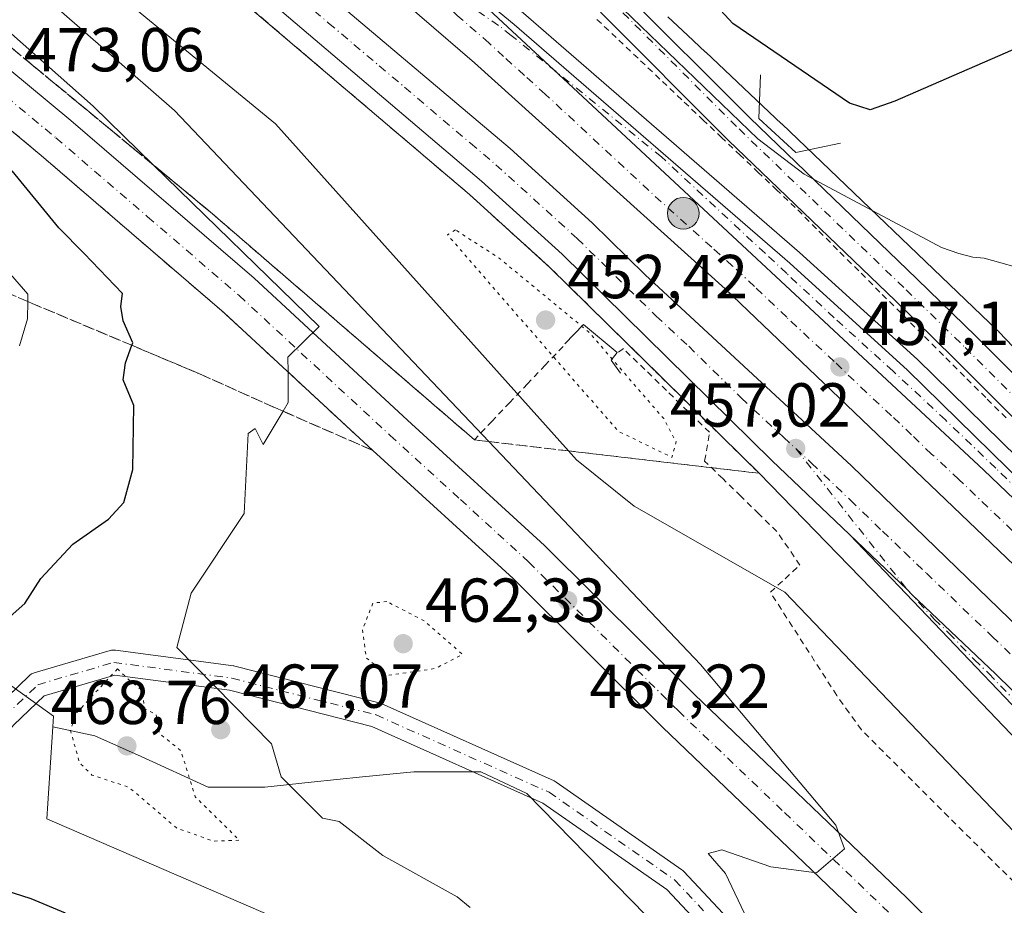
# Model space of a CAD drawing. Units: metres. Extents: x 638380 to 641844, y 4718246 to 4720629.
# Drawn here: x 638889 to 639048, y 4720182 to 4720324 of the extents above; entities that cross this region are included whole.
import ezdxf

# ---------------------------------------------------------------- set-up
doc = ezdxf.new("R2010")
doc.units = ezdxf.units.M
doc.header["$MEASUREMENT"] = 0
for name, pattern in [('DGN Style 2', [1.648017, 0.98881, -0.659207]), ('DGN Style 3', [2.307223, 1.648017, -0.659207]), ('DGN Style 4', [2.638475, 1.318413, -0.659207, 0.001648, -0.659207]), ('DGN Style 5', [1.153612, 0.494405, -0.659207])]:
    doc.linetypes.add(name, pattern=pattern)
for name, color, linetype, lineweight in [('Alambrada', 7, 'DGN Style 2', 0), ('Arbolado forestal CxS', 92, 'Continuous', 0), ('Arcén (en calzada doble)', 91, 'Continuous', 13), ('Boca de túnel lineal', 1, 'Continuous', 0), ('Carretera de calzada doble Cxs', 1, 'Continuous', 13), ('Carretera de calzada doble eje', 1, 'DGN Style 4', 0), ('Carretera de calzada única Cxs', 7, 'Continuous', 13), ('Carretera de calzada única eje', 7, 'DGN Style 4', 0), ('Cultivos herbáceos CxS', 92, 'Continuous', 0), ('Cultivos leñosos CxS', 92, 'Continuous', 0), ('Curva de nivel maestra', 30, 'Continuous', 30), ('Curva de nivel normal', 30, 'Continuous', 0), ('Curva de nivel normal depresión', 30, 'DGN Style 5', 0), ('Instalación de servicios públicos CxS', 91, 'Continuous', 0), ('Matorral CxS', 135, 'Continuous', 0), ('Núcleo urbano CxS', 7, 'Continuous', 0), ('Pista no pavimentada Cxs', 111, 'Continuous', 0), ('Pista no pavimentada eje', 91, 'DGN Style 4', 0), ('Punto de cota en terreno', 7, 'Continuous', 0), ('Punto kilométrico de carretera', 7, 'Continuous', 0), ('Rótulo de punto de cota en terreno', 7, 'Continuous', 0), ('Talud superficial', 30, 'DGN Style 3', 0)]:
    doc.layers.add(name, color=color, linetype=linetype, lineweight=lineweight)
doc.styles.add('Style-Arial', font='txt')

# ---------------------------------------------------------------- blocks, each defined once
blk = doc.blocks.new('*U21')
at = {"layer": 'Núcleo urbano CxS', "color": 7, "linetype": 'Continuous', "lineweight": 0}
for points in [[(638993.3287, 4720324.9519, 453.5797), (638996.5212, 4720321.9798, 453.866), (638996.526, 4720321.9753, 453.8662), (638996.5324, 4720321.9694, 453.8664), (638999.4571, 4720319.2354, 453.7604), (638999.4681, 4720319.2252, 453.7602), (638999.4792, 4720319.2147, 453.7601), (639011.7121, 4720307.6937, 453.5039), (639011.7563, 4720307.6517, 453.4965), (639046.5959, 4720274.3339, 455.2757), (639046.7235, 4720274.2091, 455.2816), (639046.8697, 4720274.0591, 455.291), (639051.2716, 4720269.4206, 455.6343)], [(639032.9993, 4720135.7347, 464.4085), (638970.5903, 4720199.5787, 466.1826), (638963.1695, 4720203.0709, 466.0153), (638952.3623, 4720203.0709, 466.5561), (638944.0491, 4720202.2397, 466.9949), (638935.7359, 4720201.4085, 467.6436), (638928.2541, 4720200.5771, 468.1191), (638919.1095, 4720200.5771, 468.9324), (638908.3025, 4720205.5651, 469.4588), (638900.8207, 4720208.8903, 470.5625), (638894.0425, 4720210.3281, 471.8863), (638894.1523, 4720212.0587, 471.9245), (638880.0379, 4720222.1913, 476.0136)]]:
    blk.add_polyline3d(points, dxfattribs=at)
blk = doc.blocks.new('5PATER')
at = {"layer": 'Cultivos leñosos CxS', "linetype": 'Continuous', "lineweight": 0}
h = blk.add_hatch(color=51, dxfattribs=at)
edge = h.paths.add_edge_path()
edge.add_ellipse((0, 0), major_axis=(-0.11, -0.111), ratio=0.999422, start_angle=0, end_angle=360)
blk = doc.blocks.new('*U33')
at = {"layer": 'Carretera de calzada única Cxs', "color": 7, "linetype": 'Continuous', "lineweight": 13}
blk.add_polyline3d([(639060.5501, 4720236.2401, 457.8801), (639044.3101, 4720251.8101, 457.7111), (638974.9201, 4720316.4101, 457.0974), (638955.5401, 4720334.4501, 456.9975), (638968.5501, 4720323.7301, 457.0334), (639013.0601, 4720285.1601, 457.8731), (639032.0601, 4720267.9101, 457.7391), (639094.2201, 4720206.9901, 458.2601)], dxfattribs=at)
blk = doc.blocks.new('*U34')
at = {"layer": 'Carretera de calzada única Cxs', "color": 7, "linetype": 'Continuous', "lineweight": 13}
for points in [[(639052.7301, 4720151.4601, 463.849), (639034.2947, 4720169.8955, 464.4332), (639030.2466, 4720173.9436, 464.5662), (639026.7601, 4720177.4301, 464.7049), (638992.4701, 4720210.2501, 466.4716), (638968.3601, 4720234.2601, 468.1024), (638945.7101, 4720254.9401, 469.41), (638921.7101, 4720277.1601, 471.0735), (638892.1701, 4720302.5801, 472.7257), (638875.7601, 4720316.1701, 473.7518), (638856.1101, 4720331.3201, 474.6555), (638818.6301, 4720359.3701, 476.159), (638781.3001, 4720386.5201, 476.7802), (638764.7401, 4720397.9301, 477.1066), (638746.0501, 4720410.2001, 477.4305), (638687.4401, 4720447.5301, 476.4616), (638670.6701, 4720457.6101, 476.2419), (638651.2301, 4720468.6701, 475.9156), (638600.1601, 4720496.8701, 474.9428)], [(638603.7101, 4720503.3501, 474.9964), (638654.8501, 4720475.1201, 475.9309), (638674.4001, 4720463.9901, 476.2676), (638691.3301, 4720453.8201, 476.5709), (638750.0601, 4720416.4101, 477.0571), (638768.8701, 4720404.0601, 476.9141), (638785.5701, 4720392.5501, 476.7805), (638823.0201, 4720365.3201, 475.9857), (638860.5801, 4720337.2101, 474.838), (638880.3801, 4720321.9501, 473.962), (638896.9401, 4720308.2301, 473.0836), (638926.5501, 4720282.7501, 471.1724), (638951.3401, 4720259.8101, 469.5856), (638973.4601, 4720239.6101, 468.1817), (638997.6301, 4720215.5401, 466.6685), (639031.9301, 4720182.7101, 464.7576), (639057.9801, 4720156.6601, 463.9686)]]:
    blk.add_polyline3d(points, dxfattribs=at)
blk = doc.blocks.new('5HITCA')
at = {"layer": 'Instalación de servicios públicos CxS', "linetype": 'Continuous', "lineweight": 0}
h = blk.add_hatch(color=1, dxfattribs=at)
edge = h.paths.add_edge_path()
edge.add_arc((0, 0), 0.256, 0, 360)
at = {"layer": 'Instalación de servicios públicos CxS', "color": 7, "linetype": 'Continuous', "lineweight": 0}
blk.add_circle((0, 0), 0.256, dxfattribs=at)

msp = doc.modelspace()

# ---------------------------------------------------------------- linework, layer by layer
at = {"layer": 'Alambrada', "color": 7, "linetype": 'DGN Style 2', "lineweight": 0}
for points in [[(639047.9613, 4720260.1939, 457.4529), (639044.6701, 4720263.4801, 457.4204), (639041.2545, 4720266.8879, 457.2763), (639037.8389, 4720270.2957, 457.2531), (639034.4233, 4720273.7033, 457.1894), (639031.0079, 4720277.1111, 456.9992), (639027.5923, 4720280.5189, 456.9126), (639024.1767, 4720283.9267, 456.9071), (639020.7611, 4720287.3345, 456.7565), (639017.3457, 4720290.7423, 456.6613), (639013.9301, 4720294.1501, 456.5578), (639010.9661, 4720296.9661, 456.3724), (639008.0021, 4720299.7821, 456.3093), (639005.0381, 4720302.5981, 456.2001), (639002.0741, 4720305.4141, 456.0735), (638999.1101, 4720308.2301, 456.0526), (638995.5851, 4720311.5689, 455.8899), (638992.0601, 4720314.9075, 455.7763), (638988.5351, 4720318.2463, 455.7268), (638985.0101, 4720321.5851, 455.52), (638981.4851, 4720324.9239, 455.3267)], [(638976.4301, 4720271.7501, 457.2333), (638973.5681, 4720268.7321, 459.8036), (638970.7061, 4720265.7141, 462.6676), (638967.8441, 4720262.6961, 464.7912), (638964.9821, 4720259.6781, 466.6598), (638962.1201, 4720256.6601, 468.4235), (638958.5643, 4720259.7267, 468.6206), (638955.0083, 4720262.7933, 468.9139), (638951.4525, 4720265.8601, 469.0956), (638947.8967, 4720268.9267, 469.4754), (638944.3409, 4720271.9933, 469.7122), (638940.7851, 4720275.0601, 469.8417), (638937.2293, 4720278.1267, 470.2487), (638933.6733, 4720281.1933, 470.3014), (638930.1175, 4720284.2601, 470.4538), (638926.5617, 4720287.3267, 470.8474), (638923.0059, 4720290.3933, 471.1157), (638919.4501, 4720293.4601, 471.5148), (638915.7951, 4720296.4779, 472.1521), (638912.1401, 4720299.4957, 472.5625), (638908.4851, 4720302.5133, 472.7655), (638904.8301, 4720305.5311, 472.8851), (638901.1751, 4720308.5489, 473.1065), (638897.5201, 4720311.5667, 473.4327), (638893.8651, 4720314.5845, 473.5286), (638890.2101, 4720317.6023, 473.8125), (638886.5551, 4720320.6201, 473.921)], [(639049.2501, 4720185.2531, 463.7278), (639045.7301, 4720188.7641, 463.942), (639042.2101, 4720192.2751, 464.169), (639038.6901, 4720195.7861, 463.9791), (639035.1701, 4720199.2971, 463.8783), (639031.6501, 4720202.8081, 464.0988), (639028.1301, 4720206.3191, 463.9305), (639024.6101, 4720209.8301, 463.8025), (639022.6201, 4720212.6101, 463.8996), (639020.6301, 4720215.3901, 463.421), (639017.9475, 4720219.5575, 463.048), (639015.2651, 4720223.7251, 462.3202), (639012.5825, 4720227.8925, 461.724), (639009.9001, 4720232.0601, 460.6437), (639012.2851, 4720234.2451, 459.6524), (639014.6701, 4720236.4301, 458.9461), (639012.8151, 4720239.1451, 458.1433), (639010.9601, 4720241.8601, 457.7779), (639008.0425, 4720244.7051, 457.8431), (639005.1251, 4720247.5501, 457.4189), (639002.2075, 4720250.3951, 457.0942), (638999.2901, 4720253.2401, 456.5612), (639000.0901, 4720257.8701, 457.1038), (638996.6101, 4720261.2475, 457.0203), (638993.1301, 4720264.6251, 456.8023), (638989.6501, 4720268.0025, 456.6142), (638986.1701, 4720271.3801, 456.3278), (638985.1101, 4720270.5801, 455.7017)]]:
    msp.add_polyline3d(points, dxfattribs=at)
at = {"layer": 'Arbolado forestal CxS', "color": 92, "linetype": 'Continuous', "lineweight": 0}
for points in [[(638894.0425, 4720210.3281, 471.8863), (638894.1523, 4720212.0587, 471.9245), (638880.0379, 4720222.1913, 476.0136), (638877.5881, 4720235.5771, 478.1632), (638860.6847, 4720244.3029, 482.264), (638858.5297, 4720257.9577, 484.3912), (638864.9959, 4720269.4565, 484.3594), (638869.3071, 4720278.7993, 485.0892), (638874.3339, 4720280.8107, 483.9676), (638869.2319, 4720288.6957, 485.1139), (638855.9311, 4720301.1653, 487.0767), (638842.63, 4720306.9846, 490.369), (638829.3289, 4720307.8159, 494.9521), (638815.7002, 4720315.7661, 497.6242), (638815.0827, 4720315.6472, 497.9182), (638809.5228, 4720314.5971, 500.2917), (638804.3527, 4720313.6173, 502.2227), (638799.5627, 4720312.7274, 503.7361), (638798.5133, 4720312.5341, 504.0342), (638795.1625, 4720311.9174, 504.8273)], [(638798.5133, 4720312.5341, 504.0342), (638799.5627, 4720312.7274, 503.7361), (638804.3527, 4720313.6173, 502.2227), (638809.5228, 4720314.5971, 500.2917), (638815.0827, 4720315.6472, 497.9182), (638815.7002, 4720315.7661, 497.6242), (638829.3289, 4720307.8159, 494.9521), (638842.63, 4720306.9846, 490.369), (638855.9311, 4720301.1653, 487.0767), (638869.2319, 4720288.6957, 485.1139), (638874.3339, 4720280.8107, 483.9676), (638869.3071, 4720278.7993, 485.0892), (638864.9959, 4720269.4565, 484.3594), (638858.5297, 4720257.9577, 484.3912), (638860.6847, 4720244.3029, 482.264), (638877.5881, 4720235.5771, 478.1632), (638880.0379, 4720222.1913, 476.0136), (638894.1523, 4720212.0587, 471.9245), (638894.0425, 4720210.3281, 471.8863), (638893.1009, 4720195.4775, 471.9536), (638939.7127, 4720175.3095, 472.0298)], [(638894.0425, 4720210.3281, 471.8863), (638893.1009, 4720195.4775, 471.9536), (638939.7127, 4720175.3095, 472.0298), (638944.1763, 4720145.6629, 473.9165), (638951.3395, 4720108.2123, 475.2605), (638959.8661, 4720075.1553, 476.1091), (638964.9237, 4720055.5473, 477.2943), (638952.4115, 4720051.2193, 480.2188), (638952.7048, 4720045.0561, 481.4021)]]:
    msp.add_polyline3d(points, dxfattribs=at)
at = {"layer": 'Arcén (en calzada doble)', "color": 91, "linetype": 'Continuous', "lineweight": 13}
for points in [[(638629.9554, 4720564.9044, 454.3982), (638659.4601, 4720548.0501, 454.4543), (638694.4601, 4720527.0001, 454.5051), (638732.3701, 4720503.0701, 454.8097), (638756.7401, 4720487.0401, 455.0503), (638783.5601, 4720468.7001, 455.2763), (638814.5001, 4720447.0101, 455.6932), (638838.8301, 4720429.2201, 455.8514), (638883.0801, 4720395.4401, 456.272), (638913.0701, 4720372.1401, 456.5808), (638944.2401, 4720347.0301, 456.738), (638970.0701, 4720325.5101, 456.9171), (639014.6101, 4720286.9101, 457.7363), (639033.6701, 4720269.6101, 457.6285), (639095.8801, 4720208.6401, 458.2291)], [(638576.4573, 4720563.8222, 453.9342), (638586.1501, 4720558.6501, 453.8246), (638617.9401, 4720541.3301, 453.8207), (638641.7001, 4720527.4901, 454.5597), (638705.6101, 4720488.8201, 454.6872), (638724.6001, 4720476.7501, 454.4831), (638770.4201, 4720446.0101, 454.7268), (638788.8001, 4720433.0301, 455.0104), (638850.7401, 4720387.2201, 455.5935), (638871.9501, 4720370.9301, 455.7815), (638893.3501, 4720353.6601, 455.8395), (638918.7701, 4720332.4601, 455.965), (638961.3401, 4720296.2401, 456.4647), (638974.3001, 4720284.4901, 456.8424), (639008.0801, 4720251.2601, 457.2235), (639033.4901, 4720225.1401, 457.225), (639063.9801, 4720193.2501, 457.4543)]]:
    msp.add_polyline3d(points, dxfattribs=at)
at = {"layer": 'Boca de túnel lineal', "color": 1, "linetype": 'Continuous', "lineweight": 0}
for points in [[(639008.2901, 4720315.5901, 454.6537), (639008.0401, 4720308.5201, 455.0254), (639014.0001, 4720303.0601, 454.9595), (639021.2101, 4720304.5501, 452.6212)], [(638985.6901, 4720267.4301, 455.1185), (638984.2001, 4720269.5401, 455.0035), (638985.1901, 4720270.7801, 455.7903), (638979.7301, 4720275.2501, 456.5841), (638976.7401, 4720272.1501, 457.0725)]]:
    msp.add_polyline3d(points, dxfattribs=at)
at = {"layer": 'Carretera de calzada doble Cxs', "color": 1, "linetype": 'Continuous', "lineweight": 13}
for points in [[(639022.6601, 4720241.3901, 461.2998), (639010.1301, 4720253.3401, 457.1264), (638976.3101, 4720286.6101, 456.7603), (638963.2701, 4720298.4401, 456.5163), (638920.6501, 4720334.6901, 456.083), (638895.2001, 4720355.9201, 455.9138), (638873.7601, 4720373.2301, 455.7598), (638852.5001, 4720389.5501, 455.5618), (638790.5101, 4720435.4001, 454.9749), (638772.0801, 4720448.4201, 454.7087), (638726.2001, 4720479.2001, 454.4807), (638707.1501, 4720491.3001, 454.5577), (638643.1901, 4720530.0001, 454.141), (638619.3701, 4720543.8801, 453.7934), (638587.5401, 4720561.2201, 453.8621), (638582.4377, 4720563.9431, 453.8832)], [(638596.669, 4720564.231, 454.2116), (638622.8101, 4720549.9901, 454.0262), (638646.7701, 4720536.0301, 454.0077), (638710.8501, 4720497.2601, 454.6472), (638730.0301, 4720485.0701, 454.645), (638776.0601, 4720454.2001, 455.0357), (638794.6201, 4720441.0801, 455.2276), (638856.7201, 4720395.1501, 455.7875), (638878.1001, 4720378.7401, 456.0308), (638899.6501, 4720361.3401, 456.2002), (638967.9001, 4720303.7101, 456.8856), (638981.1301, 4720291.7101, 457.0745), (638989.6801, 4720283.3001, 457.0843), (639022.9901, 4720252.4501, 457.4835), (639063.7901, 4720212.9401, 457.8619)], [(638596.669, 4720564.231, 454.2116), (638622.8101, 4720549.9901, 454.0262), (638646.7701, 4720536.0301, 454.0077), (638710.8501, 4720497.2601, 454.6472), (638730.0301, 4720485.0701, 454.645), (638776.0601, 4720454.2001, 455.0357), (638794.6201, 4720441.0801, 455.2276), (638856.7201, 4720395.1501, 455.7875), (638878.1001, 4720378.7401, 456.0308), (638899.6501, 4720361.3401, 456.2002), (638967.9001, 4720303.7101, 456.8856), (638981.1301, 4720291.7101, 457.0745), (638989.6801, 4720283.3001, 457.0843), (639022.9901, 4720252.4501, 457.4835), (639063.7901, 4720212.9401, 457.8619)], [(639388.6901, 4719924.1801, 461.1907), (639367.8401, 4719939.1301, 456.6517), (639329.8401, 4719968.0201, 457.3733), (639290.3501, 4719999.5801, 457.899), (639275.0101, 4720012.8901, 458.1354), (639249.5901, 4720036.1901, 458.3572), (639199.3801, 4720084.6601, 458.6208), (639082.6501, 4720203.3201, 457.8867), (639049.2601, 4720236.4001, 457.5671), (639002.6101, 4720281.0101, 457.0732), (638962.1101, 4720317.5301, 456.68), (638937.7801, 4720338.5201, 456.4257), (638915.8901, 4720356.4401, 456.2469), (638894.6601, 4720373.9201, 456.0357), (638868.1601, 4720394.9201, 455.7895), (638833.1301, 4720421.5801, 455.469), (638808.9501, 4720439.2601, 455.236), (638751.4201, 4720479.1201, 454.7325), (638727.2001, 4720495.0601, 454.5413), (638689.4601, 4720518.8801, 454.2198), (638654.6301, 4720539.8201, 454.0933), (638624.3801, 4720557.1101, 454.2169), (638611.1235, 4720564.5234, 454.2435)], [(639097.4201, 4720168.7901, 457.9757), (639046.3201, 4720218.8401, 457.3662), (639032.7679, 4720231.7103, 457.2502), (639032.0001, 4720232.4901, 457.2569), (639022.6601, 4720241.3901, 461.2998), (639010.1301, 4720253.3401, 457.1264), (638976.3101, 4720286.6101, 456.7603), (638963.2701, 4720298.4401, 456.5163), (638920.6501, 4720334.6901, 456.083), (638895.2001, 4720355.9201, 455.9138), (638873.7601, 4720373.2301, 455.7598), (638852.5001, 4720389.5501, 455.5618), (638790.5101, 4720435.4001, 454.9749), (638772.0801, 4720448.4201, 454.7087), (638726.2001, 4720479.2001, 454.4807), (638707.1501, 4720491.3001, 454.5577), (638643.1901, 4720530.0001, 454.141), (638619.3701, 4720543.8801, 453.7934), (638587.5401, 4720561.2201, 453.8621)], [(638837.3201, 4720427.2001, 455.809), (638874.5901, 4720398.8401, 456.122), (638911.5001, 4720370.1601, 456.503), (638942.6601, 4720345.0601, 456.7984), (638955.5401, 4720334.4501, 456.9975), (638974.9201, 4720316.4101, 457.0974), (639044.3101, 4720251.8101, 457.7111), (639060.5501, 4720236.2401, 457.8801)], [(639049.2601, 4720236.4001, 457.5671), (639002.6101, 4720281.0101, 457.0732), (638962.1101, 4720317.5301, 456.68), (638937.7801, 4720338.5201, 456.4257), (638915.8901, 4720356.4401, 456.2469), (638894.6601, 4720373.9201, 456.0357), (638868.1601, 4720394.9201, 455.7895), (638833.1301, 4720421.5801, 455.469)], [(638955.5401, 4720334.4501, 456.9975), (638974.9201, 4720316.4101, 457.0974), (639044.3101, 4720251.8101, 457.7111), (639060.5501, 4720236.2401, 457.8801), (639079.7701, 4720217.0401, 458.0468), (639154.2401, 4720140.8601, 458.5149), (639173.0201, 4720121.7601, 458.4665)], [(639022.6601, 4720241.3901, 461.2998), (639032.0001, 4720232.4901, 457.2569), (639032.7679, 4720231.7103, 457.2502), (639046.3201, 4720218.8401, 457.3662), (639097.4201, 4720168.7901, 457.9757), (639133.3501, 4720131.5201, 458.3802), (639156.9901, 4720107.6501, 458.6108)]]:
    msp.add_polyline3d(points, dxfattribs=at)
at = {"layer": 'Carretera de calzada doble eje', "color": 1, "linetype": 'DGN Style 4', "lineweight": 0}
for points in [[(638839.0401, 4720403.8601, 455.5471), (638854.6101, 4720392.3501, 455.6491), (638857.1201, 4720390.4201, 455.6955), (638875.9301, 4720375.9801, 455.9015), (638890.6301, 4720364.1201, 455.9823), (638897.4201, 4720358.6301, 456.041), (638900.2401, 4720356.2501, 456.0799), (638912.9601, 4720345.6401, 456.1815), (638921.8701, 4720338.1201, 456.2382), (638927.9201, 4720333.0101, 456.3001), (638938.5801, 4720323.9401, 456.4349), (638942.6701, 4720320.4901, 456.4944), (638946.7501, 4720317.0401, 456.5206), (638950.8401, 4720313.5901, 456.5682), (638961.5001, 4720304.5301, 456.6667), (638965.5801, 4720301.0701, 456.7219), (638978.7201, 4720289.1601, 456.8517), (638982.9901, 4720284.9501, 456.888), (638991.4501, 4720276.6401, 456.9797), (638996.7201, 4720271.7601, 457.0333), (639005.1801, 4720263.4401, 457.0852), (639012.0301, 4720257.0901, 457.1356), (639013.9901, 4720255.2701, 457.1879)], [(639054.9001, 4720236.3201, 457.6935), (639040.3401, 4720250.2701, 457.5466), (639035.9301, 4720254.3701, 457.5064), (639032.7101, 4720257.4601, 457.4754), (639029.4801, 4720260.5401, 457.4402), (639025.4201, 4720264.3201, 457.3971), (639020.2001, 4720269.3101, 457.344), (639012.5401, 4720276.4401, 457.2738), (639007.3301, 4720281.4301, 457.3667), (639003.8101, 4720284.7001, 457.2406), (639000.4301, 4720287.7501, 457.137), (638990.2801, 4720296.9001, 457.0318), (638973.5701, 4720312.4601, 456.9073), (638970.2101, 4720315.4901, 456.8842), (638966.8401, 4720318.5201, 456.851), (638964.4601, 4720320.7501, 456.8388), (638959.3601, 4720325.1501, 456.7891), (638953.7201, 4720330.3901, 456.7614), (638946.6601, 4720336.4801, 456.66), (638944.2001, 4720338.5101, 456.6409)], [(639013.9901, 4720255.2701, 457.1879), (639016.5601, 4720252.8901, 457.1887), (639022.8201, 4720246.9201, 458.1986), (639028.0001, 4720241.9101, 457.5431), (639031.5401, 4720238.5301, 457.3708), (639035.0901, 4720235.1501, 457.4064), (639040.9801, 4720229.4501, 457.4633), (639045.7201, 4720224.9301, 457.519), (639050.6201, 4720220.1901, 457.5643)]]:
    msp.add_polyline3d(points, dxfattribs=at)
at = {"layer": 'Carretera de calzada única Cxs', "color": 7, "linetype": 'Continuous', "lineweight": 13}
for points in [[(639030.2466, 4720173.9435, 464.5662), (639026.7601, 4720177.4301, 464.7049), (638992.4701, 4720210.2501, 466.4716), (638968.3601, 4720234.2601, 468.1024), (638945.7101, 4720254.9401, 469.41), (638921.7101, 4720277.1601, 471.0735), (638892.1701, 4720302.5801, 472.7257), (638875.7601, 4720316.1701, 473.7518), (638856.1101, 4720331.3201, 474.6555), (638818.6301, 4720359.3701, 476.159), (638781.3001, 4720386.5201, 476.7802), (638764.7401, 4720397.9301, 477.1066), (638746.0501, 4720410.2001, 477.4305), (638687.4401, 4720447.5301, 476.4616), (638670.6701, 4720457.6101, 476.2419), (638651.2301, 4720468.6701, 475.9156), (638600.1601, 4720496.8701, 474.9428), (638549.3401, 4720524.5201, 473.8507), (638482.5301, 4720560.8901, 472.2021), (638480.7581, 4720561.8863, 472.1273)], [(638495.6114, 4720562.1868, 472.3603), (638552.8701, 4720531.0101, 473.8391), (638603.7101, 4720503.3501, 474.9964), (638654.8501, 4720475.1201, 475.9309), (638674.4001, 4720463.9901, 476.2676), (638691.3301, 4720453.8201, 476.5709), (638750.0601, 4720416.4101, 477.0571), (638768.8701, 4720404.0601, 476.9141), (638785.5701, 4720392.5501, 476.7805), (638823.0201, 4720365.3201, 475.9857), (638860.5801, 4720337.2101, 474.838), (638880.3801, 4720321.9501, 473.962), (638896.9401, 4720308.2301, 473.0836), (638926.5501, 4720282.7501, 471.1724), (638951.3401, 4720259.8101, 469.5856), (638973.4601, 4720239.6101, 468.1817), (638997.6301, 4720215.5401, 466.6685), (639031.9301, 4720182.7101, 464.7576), (639057.9801, 4720156.6601, 463.9686)], [(638955.5401, 4720334.4501, 456.9975), (638974.9201, 4720316.4101, 457.0974), (639044.3101, 4720251.8101, 457.7111), (639060.5501, 4720236.2401, 457.8801), (639079.7701, 4720217.0401, 458.0468), (639154.2401, 4720140.8601, 458.5149), (639173.0201, 4720121.7601, 458.4665)], [(638955.5401, 4720334.4501, 456.9975), (638968.5501, 4720323.7301, 457.0334), (639013.0601, 4720285.1601, 457.8731), (639032.0601, 4720267.9101, 457.7391), (639094.2201, 4720206.9901, 458.2601)], [(639067.0901, 4720194.8801, 457.5475), (639022.6601, 4720241.3901, 461.2998), (639032.0001, 4720232.4901, 457.2569), (639032.7679, 4720231.7103, 457.2502), (639046.3201, 4720218.8401, 457.3662), (639097.4201, 4720168.7901, 457.9757)], [(639320.6501, 4719883.1801, 466.4063), (639322.7801, 4719892.3501, 466.3989), (639321.8801, 4719900.5201, 466.0757), (639320.1001, 4719905.3601, 466.0429), (639317.5101, 4719909.6201, 465.9791), (639303.9001, 4719927.9001, 465.6673), (639258.8501, 4719984.9001, 461.7263), (639238.2401, 4720008.9901, 460.2146), (639219.0601, 4720032.0101, 459.3305), (639210.8801, 4720041.5701, 459.3016), (639194.3401, 4720060.3201, 458.9847), (639171.8201, 4720085.5001, 458.8303), (639158.2001, 4720100.2601, 458.8267), (639133.9901, 4720125.5401, 458.4462), (639100.4901, 4720161.1101, 457.9567), (639067.0901, 4720194.8801, 457.5475), (639022.6601, 4720241.3901, 461.2998)], [(639022.6601, 4720241.3901, 461.2998), (639032.0001, 4720232.4901, 457.2569), (639032.7679, 4720231.7103, 457.2502), (639046.3201, 4720218.8401, 457.3662), (639097.4201, 4720168.7901, 457.9757), (639133.3501, 4720131.5201, 458.3802), (639156.9901, 4720107.6501, 458.6108)]]:
    msp.add_polyline3d(points, dxfattribs=at)
at = {"layer": 'Carretera de calzada única eje', "color": 7, "linetype": 'DGN Style 4', "lineweight": 0}
for points in [[(638766.8101, 4720400.9901, 476.8972), (638775.0801, 4720395.2901, 476.7949), (638783.4301, 4720389.5301, 476.6624), (638802.1601, 4720375.9201, 476.3162), (638820.8201, 4720362.3401, 475.8348), (638839.6001, 4720348.2901, 475.2505), (638858.3401, 4720334.2601, 474.564), (638868.1701, 4720326.6901, 474.1474), (638878.0701, 4720319.0601, 473.6919), (638894.5601, 4720305.4001, 472.8351), (638909.3601, 4720292.6601, 471.9358), (638924.1301, 4720279.9501, 471.0647), (638948.5201, 4720257.3701, 469.5254), (638959.8501, 4720247.0301, 468.8201), (638970.9101, 4720236.9301, 468.1171), (638995.0501, 4720212.8901, 466.5677), (639012.2001, 4720196.4801, 465.5694), (639029.3401, 4720180.0701, 464.7435), (639034.8409, 4720174.5693, 464.511)], [(639077.3801, 4720221.6101, 458.0667), (639046.3101, 4720252.0701, 457.7921), (639038.1801, 4720259.8601, 457.7146), (639029.7101, 4720267.7501, 457.6432), (639020.2101, 4720276.3701, 457.5609), (639012.5501, 4720283.5001, 457.8078), (639009.0401, 4720286.7801, 457.7797), (638992.3201, 4720302.3401, 457.2854), (638968.0801, 4720321.9401, 457.0093), (638966.0001, 4720323.5601, 456.9753), (638944.2001, 4720338.5101, 456.6409)], [(639013.9901, 4720255.2701, 457.1879), (639032.0001, 4720232.4901, 457.2569), (639036.3601, 4720227.7201, 457.2752), (639038.7301, 4720225.4601, 457.2867), (639042.8001, 4720221.2001, 457.3057), (639045.1701, 4720218.9401, 457.329), (639053.5001, 4720210.2101, 457.4145)]]:
    msp.add_polyline3d(points, dxfattribs=at)
at = {"layer": 'Cultivos herbáceos CxS', "color": 92, "linetype": 'Continuous', "lineweight": 0}
for points in [[(638964.9237, 4720055.5473, 477.2943), (638959.8661, 4720075.1553, 476.1091), (638951.3395, 4720108.2123, 475.2605), (638944.1763, 4720145.6629, 473.9165), (638939.7127, 4720175.3095, 472.0298), (638893.1009, 4720195.4775, 471.9536), (638894.0425, 4720210.3281, 471.8863), (638900.8207, 4720208.8903, 470.5625), (638908.3025, 4720205.5651, 469.4588), (638919.1095, 4720200.5771, 468.9324), (638928.2541, 4720200.5771, 468.1191), (638935.7359, 4720201.4085, 467.6436), (638944.0491, 4720202.2397, 466.9949), (638952.3623, 4720203.0709, 466.5561), (638963.1695, 4720203.0709, 466.0153), (638970.5903, 4720199.5787, 466.1826), (639032.9993, 4720135.7347, 464.4085), (639143.5627, 4720024.3394, 463.3445)], [(638894.0425, 4720210.3281, 471.8863), (638893.1009, 4720195.4775, 471.9536), (638939.7127, 4720175.3095, 472.0298), (638944.1763, 4720145.6629, 473.9165), (638951.3395, 4720108.2123, 475.2605), (638959.8661, 4720075.1553, 476.1091), (638964.9237, 4720055.5473, 477.2943), (638952.4115, 4720051.2193, 480.2188), (638952.7048, 4720045.0561, 481.4021)], [(638894.0425, 4720210.3281, 471.8863), (638900.8207, 4720208.8903, 470.5625), (638908.3025, 4720205.5651, 469.4588), (638919.1095, 4720200.5771, 468.9324), (638928.2541, 4720200.5771, 468.1191), (638935.7359, 4720201.4085, 467.6436), (638944.0491, 4720202.2397, 466.9949), (638952.3623, 4720203.0709, 466.5561), (638963.1695, 4720203.0709, 466.0153), (638970.5903, 4720199.5787, 466.1826), (639032.9993, 4720135.7347, 464.4085), (639143.5627, 4720024.3394, 463.3445), (639146.6965, 4720019.0509, 463.7635)]]:
    msp.add_polyline3d(points, dxfattribs=at)
at = {"layer": 'Curva de nivel maestra', "color": 30, "linetype": 'Continuous', "lineweight": 30, "flags": 128}
for points, elevation in [([(639056.13, 4720322.6901), (639029.99, 4720311.3501), (639026, 4720309.9401), (639022.68, 4720311.0301), (639003.83, 4720323.8901), (638992.58, 4720336.0901), (638979.62, 4720355.2501), (638980.94, 4720377.1201), (638983.16, 4720389.4101), (638969.91, 4720409.5201)], 450), ([(638887.18, 4720228.1501), (638889.51, 4720230.2301), (638892.1, 4720234.2501), (638897.26, 4720239.8001), (638903.05, 4720243.8601), (638905.52, 4720246.5201), (638906.95, 4720251.8601), (638907.12, 4720262.1901), (638905.43, 4720266.3401), (638905.78, 4720269.1001), (638906.7964, 4720271.9149), (638906.95, 4720272.3401), (638905.38, 4720275.8601), (638905.02, 4720278.1901), (638905.32, 4720280.2601), (638899.09, 4720286.7201), (638895.04, 4720290.8901), (638887.47, 4720300.0601)], 475), ([(638896.08, 4720180.2701), (638890.53, 4720182.5401), (638881.92, 4720185.3301)], 475)]:
    msp.add_lwpolyline(points, dxfattribs=dict(at, elevation=elevation))
at = {"layer": 'Curva de nivel normal', "color": 30, "linetype": 'Continuous', "lineweight": 0, "flags": 128}
for points, elevation in [([(639059.98, 4720182.1801), (639012.25, 4720232.0401), (638987.93, 4720245.9301), (638978.6, 4720253.4301), (638977.3039, 4720254.8761), (638930, 4720307.6501), (638897.96, 4720333.9601), (638845.64, 4720375.0201), (638748.26, 4720444.9901), (638642.57, 4720508.5701), (638589.77, 4720538.8401), (638553.48, 4720556.7601), (638540.7135, 4720563.0991)], 460), ([(639057.5, 4720095.8001), (639046.34, 4720114.3401), (639029.71, 4720136.0101), (639028.08, 4720140.1101), (639026.45, 4720142.1901), (639024.27, 4720146.5401), (639014.4, 4720161.9401), (639002.66, 4720186.6701), (638999.85, 4720189.9001), (639002.09, 4720190.4501), (639010, 4720187.7101), (639017.33, 4720186.7601), (639021.89, 4720190.6301), (639020.46, 4720194.4701), (638998.64, 4720220.3901), (638964.4645, 4720256.3846), (638913.72, 4720309.8301), (638888.26, 4720332.1101), (638841.74, 4720369.1201), (638783.98, 4720412.0001), (638743.58, 4720439.8201), (638655.08, 4720493.0801), (638589.34, 4720529.5401)], 465), ([(638961.44, 4720181.1701), (638959.33, 4720182.8801), (638947.32, 4720189.5701), (638940.26, 4720195.0701), (638937.61, 4720195.6101), (638930.9, 4720202.2501), (638929.36, 4720207.6001), (638914.06, 4720223.1301), (638916.4, 4720231.9001), (638924.97, 4720244.7501), (638925.59, 4720257.6601), (638926.72, 4720258.4701), (638928.01, 4720255.9301), (638931.2145, 4720261.2736), (638932.07, 4720262.7001), (638932.0228, 4720267.6189), (638932, 4720270.0001), (638937.03, 4720274.9301), (638910.3041, 4720301.0115), (638900.54, 4720310.5401), (638869.89, 4720337.6801), (638821.67, 4720375.7901), (638775.82, 4720409.8601)], 470), ([(639067.53, 4720279.5201), (639044.44, 4720286.0101), (639042.61, 4720286.1601), (639040.31, 4720286.7301), (639037.55, 4720287.6901), (639015.34, 4720299.5501), (639007.89, 4720305.2601), (638986.08, 4720326.2601), (638964, 4720358.0001), (638951.7, 4720365.8001), (638940, 4720368.0001), (638938.65, 4720370.0001), (638938.93, 4720372.7401), (638943.57, 4720382.3001), (638941.93, 4720385.6401), (638936.11, 4720387.2601), (638924.11, 4720394.2701), (638905.92, 4720397.9201), (638886, 4720405.9301)], 455), ([(638888.66, 4720271.8301), (638889.98, 4720276.1901), (638889.987, 4720278.991), (638889.99, 4720280.1901), (638887.22, 4720283.3901)], 480)]:
    msp.add_lwpolyline(points, dxfattribs=dict(at, elevation=elevation))
at = {"layer": 'Curva de nivel normal depresión', "color": 30, "linetype": 'DGN Style 5', "lineweight": 0, "flags": 128}
for points, elevation in [([(638959.04, 4720290.5501), (638957.76, 4720289.7501), (638985.33, 4720258.0601), (638994.02, 4720253.8201), (638994.69, 4720256.3101), (638992.68, 4720260.1101), (638980.55, 4720274.0801), (638966.11, 4720286.0001), (638959.04, 4720290.5501)], 455), ([(638948, 4720230.5401), (638945.73, 4720230.3101), (638944.04, 4720226.0001), (638944.65, 4720221.4601), (638948.14, 4720218.6301), (638955.79, 4720219.7401), (638960.19, 4720222.0201), (638954, 4720227.4501), (638948, 4720230.5401)], 465), ([(638904.49, 4720219.7001), (638897.75, 4720212.4201), (638896.91, 4720209.7601), (638898.35, 4720204.5301), (638900.36, 4720202.5501), (638906.37, 4720200.5501), (638914, 4720194.0001), (638919.97, 4720191.8801), (638924.18, 4720192.0201), (638917.05, 4720199.0301), (638914.72, 4720206.4901), (638911.26, 4720209.2601), (638910.74, 4720212.2901), (638908.91, 4720213.2601), (638908.4, 4720216.2801), (638906.22, 4720218.0001), (638904.49, 4720219.7001)], 470)]:
    msp.add_lwpolyline(points, dxfattribs=dict(at, elevation=elevation))
at = {"layer": 'Matorral CxS', "color": 135, "linetype": 'Continuous', "lineweight": 0}
for points in [[(639051.2716, 4720269.4206, 455.6343), (639046.8697, 4720274.0591, 455.291), (639046.7235, 4720274.2091, 455.2816), (639046.5959, 4720274.3339, 455.2757), (639011.7563, 4720307.6517, 453.4965), (639011.7121, 4720307.6937, 453.5039), (638999.4792, 4720319.2147, 453.7601), (638999.4681, 4720319.2252, 453.7602), (638999.4571, 4720319.2354, 453.7604), (638996.5324, 4720321.9694, 453.8664), (638996.526, 4720321.9753, 453.8662), (638996.5212, 4720321.9798, 453.866), (638993.3287, 4720324.9519, 453.5797)], [(638993.3287, 4720324.9519, 453.5797), (638996.5212, 4720321.9798, 453.866), (638996.526, 4720321.9753, 453.8662), (638996.5324, 4720321.9694, 453.8664), (638999.4571, 4720319.2354, 453.7604), (638999.4681, 4720319.2252, 453.7602), (638999.4792, 4720319.2147, 453.7601), (639011.7121, 4720307.6937, 453.5039), (639011.7563, 4720307.6517, 453.4965), (639046.5959, 4720274.3339, 455.2757), (639046.7235, 4720274.2091, 455.2816), (639046.8697, 4720274.0591, 455.291), (639051.2716, 4720269.4206, 455.6343)]]:
    msp.add_polyline3d(points, dxfattribs=at)
at = {"layer": 'Núcleo urbano CxS', "color": 7, "linetype": 'Continuous', "lineweight": 0}
for points in [[(638993.3287, 4720324.9519, 453.5797), (638996.5212, 4720321.9798, 453.866), (638996.526, 4720321.9753, 453.8662), (638996.5324, 4720321.9694, 453.8664), (638999.4571, 4720319.2354, 453.7604), (638999.4681, 4720319.2252, 453.7602), (638999.4792, 4720319.2147, 453.7601), (639011.7121, 4720307.6937, 453.5039), (639011.7563, 4720307.6517, 453.4965), (639046.5959, 4720274.3339, 455.2757), (639046.7235, 4720274.2091, 455.2816), (639046.8697, 4720274.0591, 455.291), (639051.2716, 4720269.4206, 455.6343)], [(638894.0425, 4720210.3281, 471.8863), (638894.1523, 4720212.0587, 471.9245), (638880.0379, 4720222.1913, 476.0136), (638877.5881, 4720235.5771, 478.1632), (638860.6847, 4720244.3029, 482.264), (638858.5297, 4720257.9577, 484.3912), (638864.9959, 4720269.4565, 484.3594), (638869.3071, 4720278.7993, 485.0892), (638874.3339, 4720280.8107, 483.9676), (638869.2319, 4720288.6957, 485.1139), (638855.9311, 4720301.1653, 487.0767), (638842.63, 4720306.9846, 490.369), (638829.3289, 4720307.8159, 494.9521), (638815.7002, 4720315.7661, 497.6242), (638815.0827, 4720315.6472, 497.9182), (638809.5228, 4720314.5971, 500.2917), (638804.3527, 4720313.6173, 502.2227), (638799.5627, 4720312.7274, 503.7361), (638798.5133, 4720312.5341, 504.0342), (638795.1625, 4720311.9174, 504.8273)], [(638894.0425, 4720210.3281, 471.8863), (638900.8207, 4720208.8903, 470.5625), (638908.3025, 4720205.5651, 469.4588), (638919.1095, 4720200.5771, 468.9324), (638928.2541, 4720200.5771, 468.1191), (638935.7359, 4720201.4085, 467.6436), (638944.0491, 4720202.2397, 466.9949), (638952.3623, 4720203.0709, 466.5561), (638963.1695, 4720203.0709, 466.0153), (638970.5903, 4720199.5787, 466.1826), (639032.9993, 4720135.7347, 464.4085), (639143.5627, 4720024.3394, 463.3445), (639146.6965, 4720019.0509, 463.7635)]]:
    msp.add_polyline3d(points, dxfattribs=at)
at = {"layer": 'Pista no pavimentada Cxs', "color": 111, "linetype": 'Continuous', "lineweight": 0}
for points in [[(638985.8691, 4720329.3575, 454.5997), (639006.6047, 4720308.6221, 455.2644), (639033.5651, 4720282.6751, 456.3767), (639043.1131, 4720273.3303, 456.6159), (639079.3871, 4720237.0565, 457.1456)], [(638985.8691, 4720329.3575, 454.5997), (639006.6047, 4720308.6221, 455.2644), (639033.5651, 4720282.6751, 456.3767), (639043.1131, 4720273.3303, 456.6159), (639079.3871, 4720237.0565, 457.1456)], [(639075.9191, 4720233.4533, 457.7488), (639039.5965, 4720269.7757, 457.1799), (639030.0829, 4720279.0871, 456.9053), (639003.1029, 4720305.0527, 456.0196), (638982.4707, 4720325.6851, 454.9845)], [(639075.9191, 4720233.4533, 457.7488), (639039.5965, 4720269.7757, 457.1799), (639030.0829, 4720279.0871, 456.9053), (639003.1029, 4720305.0527, 456.0196), (638982.4707, 4720325.6851, 454.9845)], [(638884.9423, 4720213.4915, 473.7266), (638890.2341, 4720218.5715, 473.313), (638890.3335, 4720218.6609, 473.3097), (638890.6191, 4720218.8607, 473.2732), (638890.9351, 4720219.0081, 473.1996), (638891.0565, 4720219.0481, 473.1644), (638903.3333, 4720222.6463, 470.9831), (638903.5485, 4720222.6967, 470.972), (638903.8959, 4720222.7271, 470.9395), (638904.1601, 4720222.7095, 470.9033), (638923.2101, 4720220.1695, 468.1296), (638923.2931, 4720220.1567, 468.1193), (638923.4393, 4720220.1253, 468.1007), (638946.7227, 4720214.1985, 466.0151), (638946.9133, 4720214.1397, 466.0118), (638947.0453, 4720214.0863, 466.0111), (638974.9855, 4720201.5979, 466.3221), (638975.1693, 4720201.5041, 466.3298), (638975.3139, 4720201.4121, 466.3339), (638995.6339, 4720187.2305, 465.8279), (638995.7749, 4720187.1225, 465.8293), (638995.9489, 4720186.9577, 465.8297), (639017.9459, 4720163.4803, 464.9862)], [(638884.9423, 4720213.4915, 473.7266), (638890.2341, 4720218.5715, 473.313), (638890.3335, 4720218.6609, 473.3097), (638890.6191, 4720218.8607, 473.2732), (638890.9351, 4720219.0081, 473.1996), (638891.0565, 4720219.0481, 473.1644), (638903.3333, 4720222.6463, 470.9831), (638903.5485, 4720222.6967, 470.972), (638903.8959, 4720222.7271, 470.9395), (638904.1601, 4720222.7095, 470.9033), (638923.2101, 4720220.1695, 468.1296), (638923.2931, 4720220.1567, 468.1193), (638923.4393, 4720220.1253, 468.1007), (638946.7227, 4720214.1985, 466.0151), (638946.9133, 4720214.1397, 466.0118), (638947.0453, 4720214.0863, 466.0111), (638974.9855, 4720201.5979, 466.3221), (638975.1693, 4720201.5041, 466.3298), (638975.3139, 4720201.4121, 466.3339), (638995.6339, 4720187.2305, 465.8279), (638995.7749, 4720187.1225, 465.8293), (638995.9489, 4720186.9577, 465.8297), (639017.9459, 4720163.4803, 464.9862)], [(639015.0763, 4720160.6933, 465.3135), (638993.1731, 4720184.0701, 465.9604), (638973.1801, 4720198.0235, 466.1531), (638945.5697, 4720210.3645, 466.2648), (638922.5657, 4720216.2201, 467.8984), (638904.0517, 4720218.6887, 470.6274), (638892.6513, 4720215.3471, 472.18), (638887.7775, 4720210.6683, 473.4478), (638879.4903, 4720201.1381, 474.4682), (638875.0049, 4720193.5323, 475.519), (638875.1883, 4720185.4651, 477.0486), (638879.7509, 4720179.7617, 477.0841)], [(639015.0763, 4720160.6933, 465.3135), (638993.1731, 4720184.0701, 465.9604), (638973.1801, 4720198.0235, 466.1531), (638945.5697, 4720210.3645, 466.2648), (638922.5657, 4720216.2201, 467.8984), (638904.0517, 4720218.6887, 470.6274), (638892.6513, 4720215.3471, 472.18), (638887.7775, 4720210.6683, 473.4478), (638879.4903, 4720201.1381, 474.4682), (638875.0049, 4720193.5323, 475.519), (638875.1883, 4720185.4651, 477.0486), (638879.7509, 4720179.7617, 477.0841)]]:
    msp.add_polyline3d(points, dxfattribs=at)
at = {"layer": 'Pista no pavimentada eje', "color": 91, "linetype": 'DGN Style 4', "lineweight": 0}
for points in [[(638948.3767, 4720376.5407, 454.3504), (638946.8577, 4720373.7559, 454.2804), (638944.0187, 4720369.0919, 454.2168), (638943.4105, 4720366.2529, 454.1752), (638943.8159, 4720363.6167, 454.1658), (638946.4521, 4720360.5751, 454.1796), (638958.8219, 4720349.2191, 454.2398), (638984.1699, 4720327.5213, 454.7845), (639004.8539, 4720306.8373, 455.5942), (639031.8241, 4720280.8811, 456.6124), (639041.3549, 4720271.5531, 456.9039), (639077.6531, 4720235.2549, 457.4844), (639112.0249, 4720203.4179, 457.0807), (639128.0447, 4720190.0341, 456.2363), (639148.9315, 4720172.3919, 454.7434), (639177.9295, 4720150.0857, 452.9415), (639191.5161, 4720138.5271, 452.7374), (639210.2631, 4720123.2383, 452.342)], [(638897.7985, 4720131.8871, 480.7228), (638899.4509, 4720132.4619, 480.6122), (638900.2975, 4720140.5053, 479.8941), (638896.6991, 4720155.9569, 478.6889), (638892.4659, 4720164.2119, 478.9886), (638886.3275, 4720170.9853, 479.1674), (638878.2841, 4720178.3937, 477.8642), (638873.2041, 4720184.7437, 476.4153), (638872.9925, 4720194.0571, 475.4183), (638877.8607, 4720202.3121, 474.2675), (638886.3275, 4720212.0487, 473.2373), (638891.6191, 4720217.1287, 472.5172), (638903.8959, 4720220.7271, 470.7697), (638922.9459, 4720218.1871, 468.0704), (638946.2293, 4720212.2605, 466.2091), (638974.1693, 4720199.7721, 466.1897), (638994.4893, 4720185.5903, 465.8478), (639016.5027, 4720162.0953, 465.1015), (639019.8435, 4720158.6965, 464.9617)]]:
    msp.add_polyline3d(points, dxfattribs=at)
at = {"layer": 'Talud superficial', "color": 30, "linetype": 'DGN Style 3', "lineweight": 0}
for points in [[(638576.4575, 4720563.8222, 453.8322), (638586.15, 4720558.6501, 453.697), (638617.94, 4720541.3301, 453.7453), (638641.7, 4720527.4901, 453.4979), (638705.61, 4720488.8201, 453.9775), (638724.6, 4720476.7501, 454.3322), (638770.42, 4720446.0101, 454.6352), (638788.8, 4720433.0301, 454.7056), (638803.983, 4720421.801, 454.9496), (638850.74, 4720387.2201, 455.3298), (638871.95, 4720370.9301, 455.5442), (638893.35, 4720353.6601, 455.6833), (638918.77, 4720332.4601, 455.8241), (638961.34, 4720296.2401, 456.3248), (638974.3, 4720284.4901, 456.2967), (639008.08, 4720251.2601, 456.6701)], [(638504.0125, 4720562.3567, 471.5362), (638547.14, 4720537.9701, 473.4488), (638614.98, 4720501.4401, 475.2895), (638677.96, 4720464.5801, 475.6616), (638737.06, 4720427.7901, 476.7762), (638741.1014, 4720425.0169, 476.6223), (638790.6103, 4720391.0443, 476.2581), (638853.66, 4720347.7801, 474.2506), (638910.3041, 4720301.0115, 471.2278), (638919.45, 4720293.4601, 470.7525), (638962.12, 4720256.6601, 467.4489), (638964.4645, 4720256.3846, 466.5091), (638977.3039, 4720254.8761, 463.1443), (639008.08, 4720251.2601, 456.6701)], [(638803.983, 4720421.801, 455.1059), (638850.74, 4720387.2201, 455.5935), (638871.95, 4720370.9301, 455.7815), (638893.35, 4720353.6601, 455.8395), (638918.77, 4720332.4601, 455.965), (638961.34, 4720296.2401, 456.4647), (638974.3, 4720284.4901, 456.8424), (639008.08, 4720251.2601, 457.2235), (638977.3039, 4720254.8761, 463.7846), (638964.4645, 4720256.3846, 467.7279), (638962.12, 4720256.6601, 468.4235), (638919.45, 4720293.4601, 471.5148), (638910.3041, 4720301.0115, 472.6433), (638853.66, 4720347.7801, 475.2152), (638790.6103, 4720391.0443, 476.3752), (638741.1014, 4720425.0169, 476.842)], [(638709.8723, 4720422.9383, 479.3904), (638743.4957, 4720393.1213, 480.134), (638743.7443, 4720391.9527, 480.5762), (638746.6977, 4720378.0718, 486.3183), (638749.5474, 4720364.678, 494.907), (638749.8397, 4720363.3043, 495.9185), (638746.1522, 4720354.8756, 501.0178), (638742.3913, 4720346.2792, 507.5948), (638740.9581, 4720343.0034, 509.0472), (638769.4471, 4720330.7665, 507.908), (638812.8664, 4720312.1166, 500.0175), (638829.1967, 4720305.1022, 495.0261), (638847.7937, 4720297.1143, 489.4244), (638869.6575, 4720287.7231, 485.0723), (638889.987, 4720278.991, 480.3656), (638890.707, 4720278.6817, 480.204), (638906.7964, 4720271.9149, 475.6938), (638917.65, 4720267.3501, 472.8511), (638930.0105, 4720261.7997, 469.8739), (638931.2145, 4720261.2736, 469.7008), (638945.71, 4720254.9401, 469.1561)], [(638885.61, 4720308.0201, 473.1641), (638892.17, 4720302.5801, 472.7257), (638895.86, 4720299.4001, 472.6193), (638903.25, 4720293.0501, 472.1036), (638914.32, 4720283.5101, 471.5085), (638918.02, 4720280.3401, 471.3134), (638921.71, 4720277.1601, 471.0735), (638925.14, 4720273.9901, 470.8722), (638928.57, 4720270.8101, 470.5864), (638932, 4720267.6401, 470.3656), (638932.0228, 4720267.6189, 470.3639), (638935.42, 4720264.4601, 470.0759), (638938.85, 4720261.2901, 469.8469), (638942.28, 4720258.1101, 469.7149), (638945.71, 4720254.9401, 469.41), (638931.2145, 4720261.2736, 469.7882), (638930.0105, 4720261.7997, 469.9113), (638917.65, 4720267.3501, 472.5679), (638906.7964, 4720271.9149, 475.5689), (638890.707, 4720278.6817, 479.9739), (638889.987, 4720278.991, 480.157), (638869.6575, 4720287.7231, 484.9513)], [(638885.61, 4720308.0201, 473.1396), (638892.17, 4720302.5801, 472.7356), (638895.86, 4720299.4001, 472.6699), (638903.25, 4720293.0501, 472.1297), (638914.32, 4720283.5101, 471.5498), (638918.02, 4720280.3401, 471.2976), (638921.71, 4720277.1601, 470.9999), (638925.14, 4720273.9901, 470.7683), (638928.57, 4720270.8101, 470.4727), (638932, 4720267.6401, 470.2471), (638932.0228, 4720267.6189, 470.2451), (638935.42, 4720264.4601, 469.9535), (638938.85, 4720261.2901, 469.6839), (638942.28, 4720258.1101, 469.465), (638945.71, 4720254.9401, 469.1561)]]:
    msp.add_polyline3d(points, dxfattribs=at)

# ---------------------------------------------------------------- block references
at = {"layer": 'Carretera de calzada única Cxs', "color": 7, "linetype": 'Continuous', "lineweight": 13}
for name in ['*U34', '*U33']:
    msp.add_blockref(name, (0, 0), dxfattribs=at)
at = {"layer": 'Núcleo urbano CxS', "color": 7, "linetype": 'Continuous', "lineweight": 0}
msp.add_blockref('*U21', (0, 0), dxfattribs=at)
at = {"layer": 'Punto de cota en terreno', "color": 7, "linetype": 'Continuous', "lineweight": 0, "xscale": 10, "yscale": 10, "zscale": 10}
for p in [(638973.61, 4720275.99, 452.42), (639021.13, 4720268.43, 457.18), (639014, 4720255.27, 457.02), (638977.17, 4720230.71, 467.22), (638950.62, 4720223.75, 462.33), (638921.16, 4720209.87, 467.07), (638906.01, 4720207.25, 468.76)]:
    msp.add_blockref('5PATER', p, dxfattribs=at)
at = {"layer": 'Punto kilométrico de carretera', "color": 7, "linetype": 'Continuous', "lineweight": 0, "xscale": 10, "yscale": 10, "zscale": 10}
msp.add_blockref('5HITCA', (638995.8391, 4720293.2372, 457.126), dxfattribs=at)

# ---------------------------------------------------------------- texts
at = {"layer": 'Rótulo de punto de cota en terreno', "color": 7, "linetype": 'Continuous', "lineweight": 0, "style": 'Style-Arial'}
for s, p in [('473,06', (638889.3878, 4720316.1378)), ('452,42', (638977.1378, 4720279.5178)), ('457,18', (639024.6578, 4720271.9578)), ('457,02', (638993.6872, 4720258.7978)), ('462,33', (638954.1478, 4720227.2778)), ('467,07', (638924.6878, 4720213.3978)), ('467,22', (638980.6978, 4720213.3871)), ('468,76', (638893.7172, 4720210.7778))]:
    msp.add_text(s, height=7, dxfattribs=at).set_placement(p)

doc.saveas('drawing.dxf')
